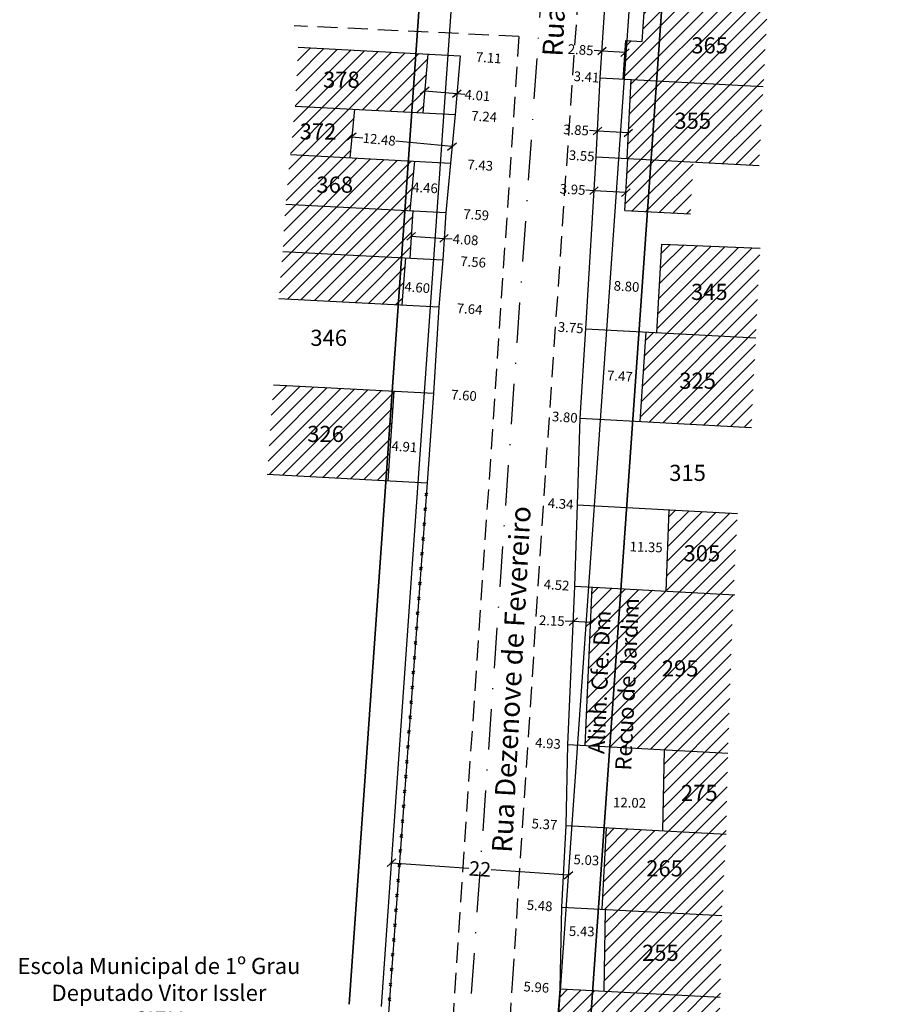
# Model space of a CAD drawing. Units: millimetres. Extents: x 188587 to 188835, y 1675892 to 1676266.
# Drawn here: x 188728 to 188835, y 1675958 to 1676080 of the extents above; entities that cross this region are included whole.
import ezdxf

# ---------------------------------------------------------------- set-up
doc = ezdxf.new("R2010")
doc.units = ezdxf.units.MM
doc.header["$LTSCALE"] = 10
doc.header["$MEASUREMENT"] = 0
doc.header["$PDMODE"] = 2
doc.header["$PDSIZE"] = -2
for name, pattern in [('ACAD_ISO04W100', [30, 24, -3, 0, -3]), ('DASHDOT', [1, 0.5, -0.25, 0, -0.25]), ('DASHED2', [0.375, 0.25, -0.125])]:
    doc.linetypes.add(name, pattern=pattern)
doc.layers.get('0').update_dxf_attribs({"linetype": 'CONTINUOUS'})
doc.layers.get('DEFPOINTS').update_dxf_attribs({"linetype": 'CONTINUOUS'})
for name, color, linetype in [('T-ALINH-PROJ-C', 6, 'CONTINUOUS'), ('T-ALINH-RJAR', 3, 'CONTINUOUS'), ('T-DIM', 1, 'CONTINUOUS'), ('T-DIVIS-EXIS', 7, 'CONTINUOUS'), ('T-EDIF', 5, 'CONTINUOUS'), ('T-EIXO', 30, 'DASHDOT'), ('T-MFIO-EXI', 7, 'DASHED2'), ('T-TEXTP', 7, 'CONTINUOUS')]:
    doc.layers.add(name, color=color, linetype=linetype)
doc.styles.get("Standard").update_dxf_attribs({"font": 'ARIAL.TTF'})
doc.dimstyles.get("Standard").update_dxf_attribs({"dimtxt": 0.18, "dimasz": 0.18, "dimexe": 0.18, "dimexo": 0.0625, "dimgap": 0.09, "dimtad": 0, "dimtih": 1, "dimtoh": 1, "dimdec": 4, "dimzin": 0, "dimdsep": 46, "dimtxsty": 'Standard', "dimcen": 0.09, "dimadec": 0, "dimazin": 0, "dimtfac": 1, "dimtdec": 4, "dimtofl": 0, "dimtmove": 0, "dimatfit": 0, "dimfxl": 0, "dimtolj": 1, "dimtzin": 0, "dimarcsym": 0})

# ---------------------------------------------------------------- blocks, each defined once
blk = doc.blocks.new('_Oblique')
at = {"color": 0, "linetype": 'ByBlock', "lineweight": -2}
blk.add_line((-0.5, -0.5), (0.5, 0.5), dxfattribs=at)
blk = doc.blocks.new('*D31')
at = {"layer": 'DEFPOINTS', "color": 0}
for p in [(188773.87, 1675976.28), (188795.82, 1675974.74), (188795.75, 1675973.75)]:
    blk.add_point(p, dxfattribs=at)
at = {"layer": 'T-DIM', "color": 0, "lineweight": -2}
for p, q in [((188773.8, 1675975.29), (188783.4, 1675974.62)), ((188795.75, 1675973.75), (188786.16, 1675974.42))]:
    blk.add_line(p, q, dxfattribs=at)
for p, rotation in [((188773.8, 1675975.29), 175.99282108244), ((188795.75, 1675973.75), 355.9928210824399)]:
    blk.add_blockref('_Oblique', p, dxfattribs=dict(at, rotation=rotation))
at = {"layer": 'T-DIM', "color": 0, "insert": (188784.78, 1675974.52), "char_height": 1.8, "attachment_point": 5, "rotation": 355.9928}
blk.add_mtext('\\A1;22', dxfattribs=at)
blk = doc.blocks.new('*D53')
at = {"layer": 'DEFPOINTS', "color": 0}
for p in [(188794.85, 1675966.84), (188800.28, 1675966.74), (188800.28, 1675966.74)]:
    blk.add_point(p, dxfattribs=at)
at = {"layer": 'T-DIM', "color": 0, "insert": (188797.39, 1675966.79), "char_height": 1.2, "attachment_point": 5, "rotation": 358.9832}
blk.add_mtext('\\A1;5.43', dxfattribs=at)
blk = doc.blocks.new('*D54')
at = {"layer": 'DEFPOINTS', "color": 0}
for p in [(188795.23, 1675975.76), (188800.25, 1675975.51), (188800.25, 1675975.49)]:
    blk.add_point(p, dxfattribs=at)
at = {"layer": 'T-DIM', "color": 0, "insert": (188797.96, 1675975.63), "char_height": 1.2, "attachment_point": 5, "rotation": 356.9106}
blk.add_mtext('\\A1;5.03', dxfattribs=at)
blk = doc.blocks.new('*D55')
at = {"layer": 'DEFPOINTS', "color": 0}
for p in [(188795.51, 1675982.78), (188807.53, 1675982.64), (188807.53, 1675982.52)]:
    blk.add_point(p, dxfattribs=at)
at = {"layer": 'T-DIM', "color": 0, "insert": (188803.31, 1675982.73), "char_height": 1.2, "attachment_point": 5, "rotation": 358.7796}
blk.add_mtext('\\A1;12.02', dxfattribs=at)
blk = doc.blocks.new('*D56')
at = {"layer": 'DEFPOINTS', "color": 0}
for p in [(188796.35, 1676005.43), (188798.48, 1676005.07), (188798.5, 1676005.34)]:
    blk.add_point(p, dxfattribs=at)
at = {"layer": 'T-DIM', "color": 0, "lineweight": -2}
for p, q in [((188796.34, 1676005.16), (188795.34, 1676005.21)), ((188798.48, 1676005.07), (188796.34, 1676005.16))]:
    blk.add_line(p, q, dxfattribs=at)
for p, rotation in [((188796.34, 1676005.16), 177.4783001149052), ((188798.48, 1676005.07), 357.4783001149051)]:
    blk.add_blockref('_Oblique', p, dxfattribs=dict(at, rotation=rotation))
at = {"layer": 'T-DIM', "color": 0, "insert": (188793.68, 1676005.28), "char_height": 1.2, "attachment_point": 5, "rotation": 357.4783}
blk.add_mtext('\\A1;2.15', dxfattribs=at)
blk = doc.blocks.new('*D57')
at = {"layer": 'DEFPOINTS', "color": 0}
for p in [(188796.7, 1676014.69), (188796.7, 1676014.59), (188808.04, 1676014.21)]:
    blk.add_point(p, dxfattribs=at)
at = {"layer": 'T-DIM', "color": 0, "insert": (188805.37, 1676014.4), "char_height": 1.2, "attachment_point": 5, "rotation": 358.0627}
blk.add_mtext('\\A1;11.35', dxfattribs=at)
blk = doc.blocks.new('*D58')
at = {"layer": 'DEFPOINTS', "color": 0}
for p in [(188792.67, 1676019.9), (188792.67, 1676019.9), (188796.87, 1676019.62)]:
    blk.add_point(p, dxfattribs=at)
at = {"layer": 'T-DIM', "color": 0, "insert": (188794.77, 1676019.76), "char_height": 1.2, "attachment_point": 5, "rotation": 356.2829}
blk.add_mtext('\\A1;4.34', dxfattribs=at)
blk = doc.blocks.new('*D59')
at = {"layer": 'DEFPOINTS', "color": 0}
for p in [(188797.54, 1676035.91), (188804.99, 1676035.42), (188804.99, 1676035.39)]:
    blk.add_point(p, dxfattribs=at)
at = {"layer": 'T-DIM', "color": 0, "insert": (188802.12, 1676035.58), "char_height": 1.2, "attachment_point": 5, "rotation": 356.3136}
blk.add_mtext('\\A1;7.47', dxfattribs=at)
blk = doc.blocks.new('*D60')
at = {"layer": 'DEFPOINTS', "color": 0}
for p in [(188798.92, 1676058.75), (188802.85, 1676058.32), (188802.86, 1676058.52)]:
    blk.add_point(p, dxfattribs=at)
at = {"layer": 'T-DIM', "color": 0, "lineweight": -2}
for p, q in [((188798.91, 1676058.55), (188797.91, 1676058.61)), ((188802.85, 1676058.32), (188798.91, 1676058.55))]:
    blk.add_line(p, q, dxfattribs=at)
for p, rotation in [((188798.91, 1676058.55), 176.6151891332325), ((188802.85, 1676058.32), 356.6151891332324)]:
    blk.add_blockref('_Oblique', p, dxfattribs=dict(at, rotation=rotation))
at = {"layer": 'T-DIM', "color": 0, "insert": (188796.26, 1676058.71), "char_height": 1.2, "attachment_point": 5, "rotation": 356.6152}
blk.add_mtext('\\A1;3.95', dxfattribs=at)
blk = doc.blocks.new('*D61')
at = {"layer": 'DEFPOINTS', "color": 0}
for p in [(188798.21, 1676046.86), (188807.01, 1676046.45), (188807, 1676046.34)]:
    blk.add_point(p, dxfattribs=at)
at = {"layer": 'T-DIM', "color": 0, "insert": (188802.94, 1676046.69), "char_height": 1.2, "attachment_point": 5, "rotation": 356.6152}
blk.add_mtext('\\A1;8.80', dxfattribs=at)
blk = doc.blocks.new('*D62')
at = {"layer": 'DEFPOINTS', "color": 0}
for p in [(188799.34, 1676066.13), (188803.18, 1676065.92), (188803.17, 1676065.72)]:
    blk.add_point(p, dxfattribs=at)
at = {"layer": 'T-DIM', "color": 0, "lineweight": -2}
for p, q in [((188799.33, 1676065.93), (188798.33, 1676065.99)), ((188803.17, 1676065.72), (188799.33, 1676065.93))]:
    blk.add_line(p, q, dxfattribs=at)
for p, rotation in [((188799.33, 1676065.93), 176.9085634579916), ((188803.17, 1676065.72), 356.9085634579916)]:
    blk.add_blockref('_Oblique', p, dxfattribs=dict(at, rotation=rotation))
at = {"layer": 'T-DIM', "color": 0, "insert": (188796.68, 1676066.07), "char_height": 1.2, "attachment_point": 5, "rotation": 356.9086}
blk.add_mtext('\\A1;3.85', dxfattribs=at)
blk = doc.blocks.new('*D64')
at = {"layer": 'DEFPOINTS', "color": 0}
for p in [(188802.75, 1676075.65), (188799.8, 1676074.29), (188802.64, 1676074.1)]:
    blk.add_point(p, dxfattribs=at)
at = {"layer": 'T-DIM', "color": 0, "lineweight": -2}
for p, q in [((188799.9, 1676075.84), (188798.91, 1676075.9)), ((188802.75, 1676075.65), (188799.9, 1676075.84))]:
    blk.add_line(p, q, dxfattribs=at)
for p, rotation in [((188799.9, 1676075.84), 176.177098010199), ((188802.75, 1676075.65), 356.177098010199)]:
    blk.add_blockref('_Oblique', p, dxfattribs=dict(at, rotation=rotation))
at = {"layer": 'T-DIM', "color": 0, "insert": (188797.25, 1676076.01), "char_height": 1.2, "attachment_point": 5, "rotation": 356.1771}
blk.add_mtext('\\A1;2.85', dxfattribs=at)
blk = doc.blocks.new('*D70')
at = {"layer": 'DEFPOINTS', "color": 0}
for p in [(188768.85, 1676064.86), (188781.27, 1676063.64), (188781.3, 1676064.02)]:
    blk.add_point(p, dxfattribs=at)
at = {"layer": 'T-DIM', "color": 0, "lineweight": -2}
for p, q in [((188768.88, 1676065.24), (188770.24, 1676065.11)), ((188781.3, 1676064.02), (188774.34, 1676064.7))]:
    blk.add_line(p, q, dxfattribs=at)
for p, rotation in [((188768.88, 1676065.24), 174.3834790861737), ((188781.3, 1676064.02), 354.3834790861736)]:
    blk.add_blockref('_Oblique', p, dxfattribs=dict(at, rotation=rotation))
at = {"layer": 'T-DIM', "color": 0, "insert": (188772.29, 1676064.9), "char_height": 1.2, "attachment_point": 5, "rotation": 354.3835}
blk.add_mtext('\\A1;12.48', dxfattribs=at)
blk = doc.blocks.new('*D71')
at = {"layer": 'DEFPOINTS', "color": 0}
for p in [(188776.36, 1676059.13), (188780.8, 1676058.75), (188780.81, 1676058.9)]:
    blk.add_point(p, dxfattribs=at)
at = {"layer": 'T-DIM', "color": 0, "insert": (188777.96, 1676058.91), "char_height": 1.2, "attachment_point": 5, "rotation": 356.9447}
blk.add_mtext('\\A1;4.46', dxfattribs=at)
blk = doc.blocks.new('*D72')
at = {"layer": 'DEFPOINTS', "color": 0}
for p in [(188776.23, 1676052.48), (188780.32, 1676052.64), (188780.3, 1676052.22)]:
    blk.add_point(p, dxfattribs=at)
at = {"layer": 'T-DIM', "color": 0, "lineweight": -2}
for p, q in [((188776.25, 1676052.9), (188780.32, 1676052.64)), ((188780.32, 1676052.64), (188781.32, 1676052.58))]:
    blk.add_line(p, q, dxfattribs=at)
for p, rotation in [((188776.25, 1676052.9), 176.4138207640774), ((188780.32, 1676052.64), 356.4138207640774)]:
    blk.add_blockref('_Oblique', p, dxfattribs=dict(at, rotation=rotation))
at = {"layer": 'T-DIM', "color": 0, "insert": (188782.99, 1676052.48), "char_height": 1.2, "attachment_point": 5, "rotation": 356.4138}
blk.add_mtext('\\A1;4.08', dxfattribs=at)
blk = doc.blocks.new('*D73')
at = {"layer": 'DEFPOINTS', "color": 0}
for p in [(188775.25, 1676046.36), (188779.83, 1676045.98), (188779.86, 1676046.34)]:
    blk.add_point(p, dxfattribs=at)
at = {"layer": 'T-DIM', "color": 0, "insert": (188777, 1676046.57), "char_height": 1.2, "attachment_point": 5, "rotation": 355.3502}
blk.add_mtext('\\A1;4.60', dxfattribs=at)
blk = doc.blocks.new('*D74')
at = {"layer": 'DEFPOINTS', "color": 0}
for p in [(188773.64, 1676027.03), (188778.54, 1676026.7), (188778.54, 1676026.63)]:
    blk.add_point(p, dxfattribs=at)
at = {"layer": 'T-DIM', "color": 0, "insert": (188775.41, 1676026.84), "char_height": 1.2, "attachment_point": 5, "rotation": 356.0984}
blk.add_mtext('\\A1;4.91', dxfattribs=at)
blk = doc.blocks.new('CERCA')
at = {"layer": 'T-MFIO-EXI', "linetype": 'Continuous'}
for p, q in [((-0.18, 0.18), (0.18, -0.18)), ((0.18, 0.18), (-0.18, -0.18))]:
    blk.add_line(p, q, dxfattribs=at)
blk = doc.blocks.new('*D84')
at = {"layer": 'DEFPOINTS', "color": 0}
for p in [(188788.78, 1675960.06), (188788.78, 1675960.06), (188794.73, 1675959.69)]:
    blk.add_point(p, dxfattribs=at)
at = {"layer": 'T-DIM', "color": 0, "insert": (188791.76, 1675959.87), "char_height": 1.2, "attachment_point": 5, "rotation": 356.4482}
blk.add_mtext('\\A1;5.96', dxfattribs=at)
blk = doc.blocks.new('*D85')
at = {"layer": 'DEFPOINTS', "color": 0}
for p in [(188789.44, 1675970.15), (188789.44, 1675970.15), (188794.91, 1675969.79)]:
    blk.add_point(p, dxfattribs=at)
at = {"layer": 'T-DIM', "color": 0, "insert": (188792.17, 1675969.97), "char_height": 1.2, "attachment_point": 5, "rotation": 356.2829}
blk.add_mtext('\\A1;5.48', dxfattribs=at)
blk = doc.blocks.new('*D86')
at = {"layer": 'DEFPOINTS', "color": 0}
for p in [(188790.09, 1675980.23), (188790.09, 1675980.23), (188795.45, 1675979.89)]:
    blk.add_point(p, dxfattribs=at)
at = {"layer": 'T-DIM', "color": 0, "insert": (188792.77, 1675980.06), "char_height": 1.2, "attachment_point": 5, "rotation": 356.2829}
blk.add_mtext('\\A1;5.37', dxfattribs=at)
blk = doc.blocks.new('*D87')
at = {"layer": 'DEFPOINTS', "color": 0}
for p in [(188790.74, 1675990.24), (188790.74, 1675990.24), (188795.67, 1675989.92)]:
    blk.add_point(p, dxfattribs=at)
at = {"layer": 'T-DIM', "color": 0, "insert": (188793.2, 1675990.08), "char_height": 1.2, "attachment_point": 5, "rotation": 356.2829}
blk.add_mtext('\\A1;4.93', dxfattribs=at)
blk = doc.blocks.new('*D88')
at = {"layer": 'DEFPOINTS', "color": 0}
for p in [(188792.02, 1676009.85), (188792.02, 1676009.85), (188796.53, 1676009.56)]:
    blk.add_point(p, dxfattribs=at)
at = {"layer": 'T-DIM', "color": 0, "insert": (188794.27, 1676009.7), "char_height": 1.2, "attachment_point": 5, "rotation": 356.2829}
blk.add_mtext('\\A1;4.52', dxfattribs=at)
blk = doc.blocks.new('*D89')
at = {"layer": 'DEFPOINTS', "color": 0}
for p in [(188793.39, 1676030.62), (188793.39, 1676030.62), (188797.18, 1676030.36)]:
    blk.add_point(p, dxfattribs=at)
at = {"layer": 'T-DIM', "color": 0, "insert": (188795.29, 1676030.49), "char_height": 1.2, "attachment_point": 5, "rotation": 356.0713}
blk.add_mtext('\\A1;3.80', dxfattribs=at)
blk = doc.blocks.new('*D90')
at = {"layer": 'DEFPOINTS', "color": 0}
for p in [(188794.15, 1676041.71), (188794.15, 1676041.71), (188797.89, 1676041.45)]:
    blk.add_point(p, dxfattribs=at)
at = {"layer": 'T-DIM', "color": 0, "insert": (188796.02, 1676041.58), "char_height": 1.2, "attachment_point": 5, "rotation": 356.0713}
blk.add_mtext('\\A1;3.75', dxfattribs=at)
blk = doc.blocks.new('*D91')
at = {"layer": 'DEFPOINTS', "color": 0}
for p in [(188795.61, 1676063), (188795.61, 1676063), (188799.15, 1676062.75)]:
    blk.add_point(p, dxfattribs=at)
at = {"layer": 'T-DIM', "color": 0, "insert": (188797.38, 1676062.87), "char_height": 1.2, "attachment_point": 5, "rotation": 356.0713}
blk.add_mtext('\\A1;3.55', dxfattribs=at)
blk = doc.blocks.new('*D92')
at = {"layer": 'DEFPOINTS', "color": 0}
for p in [(188796.28, 1676072.75), (188796.28, 1676072.75), (188799.68, 1676072.52)]:
    blk.add_point(p, dxfattribs=at)
at = {"layer": 'T-DIM', "color": 0, "insert": (188797.98, 1676072.64), "char_height": 1.2, "attachment_point": 5, "rotation": 356.0713}
blk.add_mtext('\\A1;3.41', dxfattribs=at)
blk = doc.blocks.new('*D100')
at = {"layer": 'DEFPOINTS', "color": 0}
for p in [(188782.31, 1676075.26), (188789.41, 1676074.78), (188789.41, 1676074.78)]:
    blk.add_point(p, dxfattribs=at)
at = {"layer": 'T-DIM', "color": 0, "insert": (188785.86, 1676075.02), "char_height": 1.2, "attachment_point": 5, "rotation": 356.1344}
blk.add_mtext('\\A1;7.11', dxfattribs=at)
blk = doc.blocks.new('*D101')
at = {"layer": 'DEFPOINTS', "color": 0}
for p in [(188781.69, 1676067.98), (188788.92, 1676067.49), (188788.92, 1676067.49)]:
    blk.add_point(p, dxfattribs=at)
at = {"layer": 'T-DIM', "color": 0, "insert": (188785.3, 1676067.74), "char_height": 1.2, "attachment_point": 5, "rotation": 356.1344}
blk.add_mtext('\\A1;7.24', dxfattribs=at)
blk = doc.blocks.new('*D102')
at = {"layer": 'DEFPOINTS', "color": 0}
for p in [(188781.1, 1676061.96), (188788.51, 1676061.46), (188788.51, 1676061.46)]:
    blk.add_point(p, dxfattribs=at)
at = {"layer": 'T-DIM', "color": 0, "insert": (188784.81, 1676061.71), "char_height": 1.2, "attachment_point": 5, "rotation": 356.1344}
blk.add_mtext('\\A1;7.43', dxfattribs=at)
blk = doc.blocks.new('*D103')
at = {"layer": 'DEFPOINTS', "color": 0}
for p in [(188780.52, 1676055.83), (188788.09, 1676055.32), (188788.09, 1676055.32)]:
    blk.add_point(p, dxfattribs=at)
at = {"layer": 'T-DIM', "color": 0, "insert": (188784.31, 1676055.57), "char_height": 1.2, "attachment_point": 5, "rotation": 356.1344}
blk.add_mtext('\\A1;7.59', dxfattribs=at)
blk = doc.blocks.new('*D105')
at = {"layer": 'DEFPOINTS', "color": 0}
for p in [(188779.68, 1676044.15), (188787.31, 1676043.63), (188787.31, 1676043.63)]:
    blk.add_point(p, dxfattribs=at)
at = {"layer": 'T-DIM', "color": 0, "insert": (188783.49, 1676043.89), "char_height": 1.2, "attachment_point": 5, "rotation": 356.1344}
blk.add_mtext('\\A1;7.64', dxfattribs=at)
blk = doc.blocks.new('*D106')
at = {"layer": 'DEFPOINTS', "color": 0}
for p in [(188779, 1676033.45), (188786.58, 1676032.94), (188786.58, 1676032.94)]:
    blk.add_point(p, dxfattribs=at)
at = {"layer": 'T-DIM', "color": 0, "insert": (188782.79, 1676033.19), "char_height": 1.2, "attachment_point": 5, "rotation": 356.1344}
blk.add_mtext('\\A1;7.60', dxfattribs=at)
blk = doc.blocks.new('*D109')
at = {"layer": 'DEFPOINTS', "color": 0}
for p in [(188780.16, 1676049.97), (188787.7, 1676049.46), (188787.7, 1676049.46)]:
    blk.add_point(p, dxfattribs=at)
at = {"layer": 'T-DIM', "color": 0, "insert": (188783.93, 1676049.72), "char_height": 1.2, "attachment_point": 5, "rotation": 356.1344}
blk.add_mtext('\\A1;7.56', dxfattribs=at)
blk = doc.blocks.new('*D120')
at = {"layer": 'DEFPOINTS', "color": 0}
for p in [(188777.92, 1676070.92), (188777.7, 1676068.32), (188781.69, 1676067.98)]:
    blk.add_point(p, dxfattribs=at)
at = {"layer": 'T-DIM', "color": 0, "lineweight": -2}
for p, q in [((188777.92, 1676070.92), (188781.91, 1676070.58)), ((188781.91, 1676070.58), (188782.91, 1676070.49))]:
    blk.add_line(p, q, dxfattribs=at)
for p, rotation in [((188777.92, 1676070.92), 175.1385380594327), ((188781.91, 1676070.58), 355.1385380594327)]:
    blk.add_blockref('_Oblique', p, dxfattribs=dict(at, rotation=rotation))
at = {"layer": 'T-DIM', "color": 0, "insert": (188784.46, 1676070.36), "char_height": 1.2, "attachment_point": 5, "rotation": 355.1385}
blk.add_mtext('\\A1;4.01', dxfattribs=at)

msp = doc.modelspace()

# ---------------------------------------------------------------- hatches: boundary and pattern name
at = {"layer": 'T-TEXTP'}
h = msp.add_hatch(dxfattribs=at)
h.set_pattern_fill('ANSI31', color=256, scale=10, style=0)
h.paths.add_polyline_path([(188834.637, 1676116.63), (188828.304, 1676117.022), (188827.679, 1676105.267), (188834.012, 1676104.875)])
h.paths.add_polyline_path([(188823.684, 1676129.029), (188810.685, 1676129.707), (188809.866, 1676118.006), (188823.058, 1676117.302)])
h.paths.add_polyline_path([(188810.685, 1676129.707), (188808.439, 1676129.824), (188807.551, 1676118.129), (188809.866, 1676118.006)])
h.paths.add_polyline_path([(188824.36, 1676139.731), (188812.271, 1676140.495), (188811.456, 1676129.667), (188823.684, 1676129.029)])
h.paths.add_polyline_path([(188820.918, 1676093.783), (188808.216, 1676094.461), (188807.382, 1676082.554), (188820.445, 1676081.857)])
h.paths.add_polyline_path([(188808.216, 1676094.461), (188806.132, 1676094.572), (188805.659, 1676082.646), (188807.382, 1676082.554)])
h.paths.add_polyline_path([(188820.445, 1676081.857), (188807.382, 1676082.554), (188806.653, 1676072.149), (188819.889, 1676071.442)])
h.paths.add_polyline_path([(188807.382, 1676082.554), (188805.241, 1676082.668), (188804.864, 1676077.017), (188802.993, 1676077.142), (188802.658, 1676072.362), (188806.653, 1676072.149)])
h.paths.add_polyline_path([(188819.889, 1676071.442), (188806.653, 1676072.149), (188805.969, 1676062.388), (188819.36, 1676061.674)])
h.paths.add_polyline_path([(188806.653, 1676072.149), (188803.527, 1676072.315), (188802.999, 1676062.547), (188805.969, 1676062.388)])
h.paths.add_polyline_path([(188811.211, 1676062.109), (188805.969, 1676062.388), (188805.519, 1676055.953), (188810.869, 1676055.703)])
h.paths.add_polyline_path([(188805.969, 1676062.388), (188803.099, 1676062.542), (188802.717, 1676056.084), (188805.519, 1676055.953)])
h.paths.add_polyline_path([(188819.482, 1676051.412), (188807.33, 1676051.935), (188806.682, 1676040.979), (188818.951, 1676040.324)])
h.paths.add_polyline_path([(188818.951, 1676040.324), (188805.355, 1676041.05), (188804.64, 1676029.964), (188818.421, 1676029.229)])
h.paths.add_polyline_path([(188816.7, 1676018.566), (188808.207, 1676019.02), (188807.866, 1676008.95), (188816.163, 1676008.507)])
h.paths.add_polyline_path([(188816.163, 1676008.507), (188802.247, 1676009.25), (188800.873, 1675989.642), (188815.495, 1675988.862)])
h.paths.add_polyline_path([(188802.247, 1676009.25), (188798.677, 1676009.441), (188797.813, 1675989.805), (188800.873, 1675989.642)])
h.paths.add_polyline_path([(188815.495, 1675988.862), (188807.662, 1675989.28), (188807.449, 1675979.245), (188815.281, 1675978.827)])
h.paths.add_polyline_path([(188815.281, 1675978.827), (188800.475, 1675979.617), (188799.93, 1675969.522), (188814.742, 1675968.731)])
h.paths.add_polyline_path([(188814.742, 1675968.731), (188800.333, 1675969.5), (188800.153, 1675959.397), (188814.557, 1675958.628)])
h.paths.add_polyline_path([(188814.557, 1675958.628), (188798.76, 1675959.471), (188798.492, 1675955.654), (188798.072, 1675949.648), (188814.032, 1675948.796)])
h.paths.add_polyline_path([(188798.76, 1675959.471), (188794.765, 1675959.685), (188794.502, 1675955.933), (188794.077, 1675949.861), (188798.072, 1675949.648), (188798.492, 1675955.654)])
h.paths.add_polyline_path([(188814.032, 1675948.796), (188798.532, 1675949.624), (188797.893, 1675939.518), (188813.492, 1675938.685)])
h.paths.add_polyline_path([(188813.492, 1675938.685), (188805.922, 1675939.089), (188805.377, 1675929.441), (188812.977, 1675929.036)])
h.paths.add_polyline_path([(188810.431, 1676047.513), (188815.863, 1676047.513), (188815.863, 1676044.469), (188810.431, 1676044.469)], flags=24)
h.paths.add_polyline_path([(188808.972, 1676036.507), (188814.404, 1676036.507), (188814.404, 1676033.464), (188808.972, 1676033.464)], flags=24)
h.paths.add_polyline_path([(188809.501, 1676015.123), (188814.934, 1676015.123), (188814.934, 1676012.079), (188809.501, 1676012.079)], flags=24)
h.paths.add_polyline_path([(188806.811, 1676000.866), (188812.279, 1676000.866), (188812.279, 1675997.823), (188806.811, 1675997.823)], flags=24)
h.paths.add_polyline_path([(188800.996, 1675986.269), (188801.999, 1676007.966), (188805.034, 1676007.966), (188804.03, 1675986.269)], flags=9)
h.paths.add_polyline_path([(188797.661, 1675988.325), (188798.532, 1676007.144), (188801.6, 1676007.144), (188800.729, 1675988.325)], flags=9)
h.paths.add_polyline_path([(188809.183, 1675985.442), (188814.651, 1675985.442), (188814.651, 1675982.399), (188809.183, 1675982.399)], flags=24)
h.paths.add_polyline_path([(188804.877, 1675976.089), (188810.345, 1675976.089), (188810.345, 1675973.047), (188804.877, 1675973.047)], flags=24)
h.paths.add_polyline_path([(188804.361, 1675965.629), (188809.829, 1675965.629), (188809.829, 1675962.587), (188804.361, 1675962.587)], flags=24)
h.paths.add_polyline_path([(188802.592, 1675955.459), (188808.059, 1675955.459), (188808.059, 1675952.416), (188802.592, 1675952.416)], flags=24)
h.paths.add_polyline_path([(188803.129, 1675946.111), (188808.597, 1675946.111), (188808.597, 1675943.069), (188803.129, 1675943.069)], flags=24)
h.paths.add_polyline_path([(188806.65, 1675935.322), (188811.717, 1675935.322), (188811.717, 1675932.28), (188806.65, 1675932.28)], flags=24)
h = msp.add_hatch(dxfattribs=at)
h.set_pattern_fill('ANSI31', color=256, scale=10, style=0)
h.paths.add_polyline_path([(188776.818, 1676075.553), (188762.253, 1676076.33), (188761.864, 1676069.038), (188776.308, 1676068.267)])
h.paths.add_polyline_path([(188778.305, 1676075.473), (188776.818, 1676075.553), (188776.308, 1676068.267), (188777.686, 1676068.194)])
h.paths.add_polyline_path([(188769.218, 1676068.646), (188761.864, 1676069.038), (188761.272, 1676063.022), (188768.626, 1676062.629)])
h.paths.add_polyline_path([(188775.886, 1676062.242), (188761.272, 1676063.022), (188760.695, 1676056.886), (188775.455, 1676056.098)])
h.paths.add_polyline_path([(188776.644, 1676062.201), (188775.886, 1676062.242), (188775.455, 1676056.098), (188776.067, 1676056.065)])
h.paths.add_polyline_path([(188776.45, 1676056.045), (188775.455, 1676056.098), (188775.045, 1676050.245), (188776.083, 1676050.189)])
h.paths.add_polyline_path([(188775.455, 1676056.098), (188760.695, 1676056.886), (188760.328, 1676051.03), (188775.045, 1676050.245)])
h.paths.add_polyline_path([(188775.045, 1676050.245), (188760.328, 1676051.03), (188759.854, 1676045.208), (188774.637, 1676044.419)])
h.paths.add_polyline_path([(188775.562, 1676050.217), (188775.045, 1676050.245), (188774.637, 1676044.419), (188775.088, 1676044.395)])
h.paths.add_polyline_path([(188773.888, 1676033.724), (188759.172, 1676034.509), (188758.415, 1676023.418), (188773.111, 1676022.634)])
h.paths.add_polyline_path([(188774.097, 1676033.713), (188773.888, 1676033.724), (188773.111, 1676022.634), (188773.341, 1676022.621)])
h.paths.add_polyline_path([(188764.826, 1676073.805), (188770.247, 1676073.805), (188770.247, 1676070.761), (188764.826, 1676070.761)], flags=24)
h.paths.add_polyline_path([(188761.933, 1676067.386), (188767.33, 1676067.386), (188767.33, 1676064.342), (188761.933, 1676064.342)], flags=24)
h.paths.add_polyline_path([(188764.005, 1676060.795), (188769.427, 1676060.795), (188769.427, 1676057.751), (188764.005, 1676057.751)], flags=24)
h.paths.add_polyline_path([(188762.867, 1676029.916), (188768.283, 1676029.916), (188768.283, 1676026.872), (188762.867, 1676026.872)], flags=24)

# ---------------------------------------------------------------- linework, layer by layer
at = {"layer": 'T-ALINH-PROJ-C'}
for p, q in [((188772.556, 1675957.471), (188790.809, 1676218.032)), ((188794.502, 1675955.933), (188812.755, 1676216.495))]:
    msp.add_line(p, q, dxfattribs=at)
at = {"layer": 'T-ALINH-RJAR'}
for p, q in [((188768.566, 1675957.75), (188786.539, 1676214.321)), ((188798.492, 1675955.654), (188816.466, 1676212.225))]:
    msp.add_line(p, q, dxfattribs=at)
at = {"layer": 'T-ALINH-RJAR', "linetype": 'ACAD_ISO04W100'}
for p, q in [((188784.628, 1676187.04), (188768.566, 1675957.75)), ((188814.6, 1676185.593), (188798.492, 1675955.654))]:
    msp.add_line(p, q, dxfattribs=at)
at = {"layer": 'T-DIVIS-EXIS'}
for p, q in [((188799.682, 1676072.521), (188800.376, 1676082.898)), ((188762.253, 1676076.33), (188782.312, 1676075.26)), ((188782.312, 1676075.26), (188781.693, 1676067.98)), ((188799.155, 1676062.752), (188799.682, 1676072.521)), ((188799.682, 1676072.521), (188819.889, 1676071.442)), ((188761.864, 1676069.038), (188781.693, 1676067.98)), ((188781.693, 1676067.98), (188781.101, 1676061.963)), ((188761.272, 1676063.022), (188781.101, 1676061.963)), ((188797.895, 1676041.448), (188799.155, 1676062.752)), ((188799.155, 1676062.752), (188819.363, 1676061.674)), ((188781.101, 1676061.963), (188780.524, 1676055.828)), ((188760.695, 1676056.886), (188780.524, 1676055.828)), ((188780.524, 1676055.828), (188780.157, 1676049.972)), ((188760.328, 1676051.03), (188780.157, 1676049.972)), ((188780.157, 1676049.972), (188779.683, 1676044.149)), ((188759.854, 1676045.208), (188779.683, 1676044.149)), ((188779.683, 1676044.149), (188779.001, 1676033.451)), ((188797.18, 1676030.362), (188797.895, 1676041.448)), ((188797.895, 1676041.448), (188818.951, 1676040.324)), ((188759.172, 1676034.509), (188779.001, 1676033.451)), ((188779.001, 1676033.451), (188778.244, 1676022.36)), ((188796.871, 1676019.625), (188797.18, 1676030.362)), ((188797.18, 1676030.362), (188818.421, 1676029.229)), ((188758.415, 1676023.418), (188778.244, 1676022.36)), ((188778.244, 1676022.36), (188770.726, 1675919.697)), ((188796.53, 1676009.555), (188796.871, 1676019.625)), ((188796.871, 1676019.625), (188816.7, 1676018.566)), ((188795.666, 1675989.92), (188796.53, 1676009.555)), ((188796.53, 1676009.555), (188816.359, 1676008.497)), ((188795.452, 1675979.885), (188795.666, 1675989.92)), ((188795.666, 1675989.92), (188815.495, 1675988.862)), ((188794.907, 1675969.79), (188795.452, 1675979.885)), ((188795.452, 1675979.885), (188815.281, 1675978.827)), ((188794.728, 1675959.687), (188794.907, 1675969.79)), ((188794.907, 1675969.79), (188814.736, 1675968.732)), ((188794.728, 1675959.687), (188814.557, 1675958.628))]:
    msp.add_line(p, q, dxfattribs=at)
at = {"layer": 'T-EDIF'}
for p, q in [((188804.864, 1676077.017), (188805.241, 1676082.668)), ((188802.526, 1676072.331), (188802.848, 1676077.151)), ((188802.848, 1676077.151), (188804.864, 1676077.017)), ((188778.305, 1676075.473), (188777.686, 1676068.194)), ((188802.999, 1676062.545), (188803.527, 1676072.313)), ((188769.218, 1676068.646), (188768.626, 1676062.629)), ((188802.717, 1676056.084), (188803.098, 1676062.519)), ((188776.644, 1676062.201), (188776.067, 1676056.065)), ((188776.45, 1676056.045), (188776.083, 1676050.189)), ((188802.717, 1676056.084), (188810.869, 1676055.703)), ((188806.682, 1676040.979), (188807.33, 1676051.935)), ((188807.33, 1676051.935), (188819.482, 1676051.412)), ((188775.562, 1676050.217), (188775.088, 1676044.395)), ((188804.64, 1676029.964), (188805.355, 1676041.05)), ((188774.097, 1676033.713), (188773.341, 1676022.621)), ((188807.866, 1676008.95), (188808.207, 1676019.02)), ((188797.813, 1675989.805), (188798.677, 1676009.441)), ((188807.449, 1675979.245), (188807.662, 1675989.28)), ((188799.93, 1675969.519), (188800.475, 1675979.614)), ((188800.153, 1675959.397), (188800.333, 1675969.5)), ((188793.908, 1675949.87), (188794.728, 1675959.687))]:
    msp.add_line(p, q, dxfattribs=at)
at = {"layer": 'T-EIXO'}
msp.add_line((188802.397, 1676226.042), (188783.529, 1675956.702), dxfattribs=at)
at = {"layer": 'T-MFIO-EXI'}
for p, q in [((188792.95, 1676024.222), (188797.021, 1676083.492)), ((188789.604, 1676077.649), (188761.762, 1676078.988)), ((188789.604, 1676077.649), (188782.017, 1675965.374)), ((188788.836, 1675960.89), (188792.95, 1676024.222)), ((188782.017, 1675965.374), (188778.868, 1675914.794)), ((188785.942, 1675914.271), (188788.836, 1675960.89))]:
    msp.add_line(p, q, dxfattribs=at)

# ---------------------------------------------------------------- block references
at = {"layer": 'T-DIVIS-EXIS', "xscale": 0.9223830000140146, "zscale": 0.9223830000000003, "rotation": 265.8116742819283}
for p, yscale in [((188778.138, 1676020.912), 0.9223830000140146), ((188778.004, 1676019.072), 0.9223830000140146), ((188777.869, 1676017.233), 0.9223830000140146), ((188777.734, 1676015.393), 0.9223830000140146), ((188777.6, 1676013.553), 0.9223830000140145), ((188777.465, 1676011.713), 0.9223830000140145), ((188777.33, 1676009.873), 0.9223830000140145), ((188777.195, 1676008.033), 0.9223830000140154), ((188777.061, 1676006.193), 0.9223830000140154), ((188776.926, 1676004.354), 0.9223830000140154), ((188776.791, 1676002.514), 0.9223830000140154), ((188776.656, 1676000.674), 0.9223830000140154), ((188776.522, 1675998.834), 0.9223830000140154), ((188776.387, 1675996.994), 0.9223830000140154), ((188776.252, 1675995.154), 0.9223830000140154), ((188776.118, 1675993.315), 0.9223830000140154), ((188775.983, 1675991.475), 0.9223830000140154), ((188775.848, 1675989.635), 0.9223830000140154), ((188775.713, 1675987.795), 0.9223830000140154), ((188775.579, 1675985.955), 0.9223830000140154), ((188775.444, 1675984.115), 0.9223830000140154), ((188775.309, 1675982.276), 0.9223830000140154), ((188775.174, 1675980.436), 0.9223830000140154), ((188775.04, 1675978.596), 0.9223830000140154), ((188774.905, 1675976.756), 0.9223830000140154), ((188774.77, 1675974.916), 0.9223830000140154), ((188774.635, 1675973.076), 0.9223830000140154), ((188774.501, 1675971.237), 0.9223830000140154), ((188774.366, 1675969.397), 0.9223830000140154), ((188774.231, 1675967.557), 0.9223830000140154), ((188774.097, 1675965.717), 0.9223830000140154), ((188773.962, 1675963.877), 0.9223830000140154), ((188773.827, 1675962.037), 0.9223830000140154), ((188773.692, 1675960.197), 0.9223830000140154), ((188773.558, 1675958.358), 0.9223830000140154)]:
    msp.add_blockref('CERCA', p, dxfattribs=dict(at, yscale=yscale))

# ---------------------------------------------------------------- texts
at = {"layer": 'T-ALINH-PROJ-C', "insert": (188798.184, 1675988.825), "char_height": 2, "width": 19.24798, "attachment_point": 1, "rotation": 87.35124}
msp.add_mtext('Alinh. Cfe. Dm', dxfattribs=at)
at = {"layer": 'T-ALINH-RJAR', "insert": (188801.519, 1675986.769), "char_height": 2, "width": 21.40286, "attachment_point": 1, "rotation": 87.35124}
msp.add_mtext('Recuo de Jardim', dxfattribs=at)
at = {"layer": 'T-TEXTP', "char_height": 2.5, "width": 45.07832, "attachment_point": 1, "rotation": 86.87159}
for insert in [(188792.493, 1676075.254), (188786.233, 1675976.619)]:
    msp.add_mtext('Rua Dezenove de Fevereiro', dxfattribs=dict(at, insert=insert))
at = {"layer": 'T-TEXTP', "char_height": 2}
for s, insert, width, attachment_point in [('365', (188810.964, 1676077.552), 4.9185, 1), ('378', (188765.326, 1676073.305), 4.9185, 1), ('355', (188808.869, 1676068.218), 4.9185, 1), ('372', (188762.433, 1676066.886), 4.9185, 1), ('368', (188764.505, 1676060.295), 4.9185, 1), ('345', (188810.931, 1676047.013), 4.9185, 1), ('346', (188763.751, 1676041.322), 5.58047, 1), ('325', (188809.472, 1676036.007), 4.9185, 1), ('326', (188763.367, 1676029.416), 4.9185, 1), ('315', (188808.228, 1676024.591), 5.58047, 1), ('305', (188810.001, 1676014.623), 4.9185, 1), ('295', (188807.311, 1676000.366), 4.9185, 1), ('275', (188809.683, 1675984.942), 4.9185, 1), ('265', (188805.377, 1675975.589), 4.9185, 1), ('255', (188804.861, 1675965.129), 4.9185, 1), ('Escola Municipal de 1º Grau\\PDeputado Vitor Issler\\PCIEM', (188744.992, 1675963.504), 37.10686, 2)]:
    msp.add_mtext(s, dxfattribs=dict(at, insert=insert, width=width, attachment_point=attachment_point))

# ---------------------------------------------------------------- dimensions: what is measured, and where the dimension line sits
at = {"layer": 'T-DIM'}
for base, p1, p2, angle, override, picture, middle in [((188802.748, 1676075.647), (188799.8, 1676074.287), (188802.644, 1676074.097), 356.1771, {"dimtxt": 1.2, "dimasz": 1, "dimtih": 0, "dimtoh": 0, "dimdec": 2, "dimblk": 'Oblique', "dimcen": 0, "dimse1": 1, "dimse2": 1, "dimsd1": 0, "dimsd2": 0, "dimtdec": 2, "dimatfit": 3, "dimldrblk": 'Oblique'}, '*D64', (188797.247, 1676076.015)), ((188777.918, 1676070.918), (188781.693, 1676067.98), (188777.697, 1676068.32), 175.13854, {"dimtxt": 1.2, "dimasz": 1, "dimtih": 0, "dimtoh": 0, "dimdec": 2, "dimblk": 'Oblique', "dimcen": 0, "dimse1": 1, "dimse2": 1, "dimtdec": 2, "dimatfit": 3, "dimldrblk": 'Oblique'}, '*D120', (188784.461, 1676070.362)), ((188781.303, 1676064.017), (188768.846, 1676064.861), (188781.266, 1676063.64), 354.38348, {"dimtxt": 1.2, "dimasz": 1, "dimtih": 0, "dimtoh": 0, "dimdec": 2, "dimblk": 'Oblique', "dimcen": 0, "dimse1": 1, "dimse2": 1, "dimtdec": 2, "dimatfit": 3, "dimldrblk": 'Oblique'}, '*D70', (188772.288, 1676064.904)), ((188803.171, 1676065.724), (188799.337, 1676066.127), (188803.181, 1676065.919), 356.90856, {"dimtxt": 1.2, "dimasz": 1, "dimtih": 0, "dimtoh": 0, "dimdec": 2, "dimblk": 'Oblique', "dimcen": 0, "dimse1": 1, "dimse2": 1, "dimsd1": 0, "dimsd2": 0, "dimtdec": 2, "dimatfit": 3, "dimldrblk": 'Oblique'}, '*D62', (188796.678, 1676066.075)), ((188780.805, 1676058.755), (188776.355, 1676059.133), (188780.812, 1676058.895), 356.94473, {"dimtxt": 1.2, "dimasz": 1, "dimtih": 0, "dimtoh": 0, "dimdec": 2, "dimblk": 'Oblique', "dimcen": 0, "dimse1": 1, "dimse2": 1, "dimsd1": 1, "dimsd2": 1, "dimtdec": 2, "dimatfit": 3, "dimldrblk": 'Oblique'}, '*D71', (188777.959, 1676058.907)), ((188802.85, 1676058.321), (188798.918, 1676058.75), (188802.861, 1676058.517), 356.61519, {"dimtxt": 1.2, "dimasz": 1, "dimtih": 0, "dimtoh": 0, "dimdec": 2, "dimblk": 'Oblique', "dimcen": 0, "dimse1": 1, "dimse2": 1, "dimsd1": 0, "dimsd2": 0, "dimtdec": 2, "dimatfit": 3, "dimldrblk": 'Oblique'}, '*D60', (188796.258, 1676058.71)), ((188780.324, 1676052.644), (188776.226, 1676052.478), (188780.298, 1676052.223), 356.41382, {"dimtxt": 1.2, "dimasz": 1, "dimtih": 0, "dimtoh": 0, "dimdec": 2, "dimblk": 'Oblique', "dimcen": 0, "dimse1": 1, "dimse2": 1, "dimsd1": 0, "dimsd2": 0, "dimtdec": 2, "dimatfit": 3, "dimldrblk": 'Oblique'}, '*D72', (188782.993, 1676052.477)), ((188779.861, 1676046.338), (188775.248, 1676046.356), (188779.833, 1676045.983), 355.35018, {"dimtxt": 1.2, "dimasz": 1, "dimtih": 0, "dimtoh": 0, "dimdec": 2, "dimblk": 'Oblique', "dimcen": 0, "dimse1": 1, "dimse2": 1, "dimsd1": 1, "dimsd2": 1, "dimtdec": 2, "dimatfit": 3, "dimldrblk": 'Oblique'}, '*D73', (188777.002, 1676046.57)), ((188807.006, 1676046.451), (188798.215, 1676046.863), (188807, 1676046.343), 356.61519, {"dimtxt": 1.2, "dimasz": 1, "dimtih": 0, "dimtoh": 0, "dimdec": 2, "dimblk": 'Oblique', "dimcen": 0, "dimse1": 1, "dimse2": 1, "dimsd1": 1, "dimsd2": 1, "dimtdec": 2, "dimatfit": 3, "dimldrblk": 'Oblique'}, '*D61', (188802.945, 1676046.691)), ((188804.99, 1676035.392), (188797.538, 1676035.905), (188804.992, 1676035.425), 356.31361, {"dimtxt": 1.2, "dimasz": 1, "dimtih": 0, "dimtoh": 0, "dimdec": 2, "dimblk": 'Oblique', "dimcen": 0, "dimse1": 1, "dimse2": 1, "dimsd1": 1, "dimsd2": 1, "dimtdec": 2, "dimatfit": 3, "dimldrblk": 'Oblique'}, '*D59', (188802.124, 1676035.576)), ((188778.536, 1676026.629), (188773.642, 1676027.034), (188778.54, 1676026.7), 356.09844, {"dimtxt": 1.2, "dimasz": 1, "dimtih": 0, "dimtoh": 0, "dimdec": 2, "dimblk": 'Oblique', "dimcen": 0, "dimse1": 1, "dimse2": 1, "dimsd1": 1, "dimsd2": 1, "dimtdec": 2, "dimatfit": 3, "dimldrblk": 'Oblique'}, '*D74', (188775.408, 1676026.842)), ((188796.704, 1676014.691), (188808.044, 1676014.206), (188796.701, 1676014.59), 178.06272, {"dimtxt": 1.2, "dimasz": 1, "dimtih": 0, "dimtoh": 0, "dimdec": 2, "dimblk": 'Oblique', "dimcen": 0, "dimse1": 1, "dimse2": 1, "dimsd1": 1, "dimsd2": 1, "dimtdec": 2, "dimatfit": 3, "dimldrblk": 'Oblique'}, '*D57', (188805.37, 1676014.398)), ((188798.485, 1676005.068), (188796.349, 1676005.43), (188798.497, 1676005.336), 357.4783, {"dimtxt": 1.2, "dimasz": 1, "dimtih": 0, "dimtoh": 0, "dimdec": 2, "dimblk": 'Oblique', "dimcen": 0, "dimse1": 1, "dimse2": 1, "dimsd1": 0, "dimsd2": 0, "dimtdec": 2, "dimatfit": 3, "dimldrblk": 'Oblique'}, '*D56', (188793.676, 1676005.28)), ((188807.533, 1675982.64), (188795.514, 1675982.778), (188807.531, 1675982.522), 358.77961, {"dimtxt": 1.2, "dimasz": 1, "dimtih": 0, "dimtoh": 0, "dimdec": 2, "dimblk": 'Oblique', "dimcen": 0, "dimse1": 1, "dimse2": 1, "dimsd1": 1, "dimsd2": 1, "dimtdec": 2, "dimatfit": 3, "dimldrblk": 'Oblique'}, '*D55', (188803.312, 1675982.73)), ((188795.75, 1675973.75), (188773.873, 1675976.279), (188795.82, 1675974.742), 355.99282, {"dimtxt": 1.8, "dimasz": 1, "dimtih": 0, "dimtoh": 0, "dimdec": 0, "dimblk": 'Oblique', "dimcen": 0, "dimse1": 1, "dimse2": 1, "dimtdec": 2, "dimatfit": 3, "dimldrblk": 'Oblique'}, '*D31', (188784.777, 1675974.518)), ((188800.253, 1675975.505), (188795.23, 1675975.765), (188800.252, 1675975.493), 356.91056, {"dimtxt": 1.2, "dimasz": 1, "dimtih": 0, "dimtoh": 0, "dimdec": 2, "dimblk": 'Oblique', "dimcen": 0, "dimse1": 1, "dimse2": 1, "dimsd1": 1, "dimsd2": 1, "dimtdec": 2, "dimatfit": 3, "dimldrblk": 'Oblique'}, '*D54', (188797.961, 1675975.629)), ((188800.284, 1675966.74), (188794.855, 1675966.839), (188800.284, 1675966.743), 358.98323, {"dimtxt": 1.2, "dimasz": 1, "dimtih": 0, "dimtoh": 0, "dimdec": 2, "dimblk": 'Oblique', "dimcen": 0, "dimse1": 1, "dimse2": 1, "dimsd1": 1, "dimsd2": 1, "dimtdec": 2, "dimatfit": 3, "dimldrblk": 'Oblique'}, '*D53', (188797.391, 1675966.791))]:
    dim = msp.add_linear_dim(base=base, p1=p1, p2=p2, angle=angle, dimstyle='Standard', override=override, dxfattribs=at)
    dim.commit()
    dim.dimension.update_dxf_attribs({"geometry": picture, "text_midpoint": middle, "dimtype": 161})
for p1, p2, picture, middle in [((188782.312, 1676075.26), (188789.41, 1676074.78), '*D100', (188785.861, 1676075.02)), ((188799.682, 1676072.521), (188796.283, 1676072.754), '*D92', (188797.983, 1676072.637)), ((188781.693, 1676067.98), (188788.917, 1676067.492), '*D101', (188785.305, 1676067.736)), ((188799.155, 1676062.752), (188795.613, 1676062.995), '*D91', (188797.384, 1676062.874)), ((188781.101, 1676061.963), (188788.51, 1676061.463), '*D102', (188784.805, 1676061.713)), ((188780.524, 1676055.828), (188788.095, 1676055.316), '*D103', (188784.309, 1676055.572)), ((188780.157, 1676049.972), (188787.699, 1676049.462), '*D109', (188783.928, 1676049.717)), ((188779.683, 1676044.149), (188787.305, 1676043.634), '*D105', (188783.494, 1676043.892)), ((188797.895, 1676041.448), (188794.151, 1676041.705), '*D90', (188796.023, 1676041.577)), ((188779.001, 1676033.451), (188786.583, 1676032.939), '*D106', (188782.792, 1676033.195)), ((188797.18, 1676030.362), (188793.39, 1676030.623), '*D89', (188795.285, 1676030.493)), ((188796.53, 1676009.555), (188792.016, 1676009.849), '*D88', (188794.273, 1676009.702)), ((188795.666, 1675989.92), (188790.742, 1675990.24), '*D87', (188793.204, 1675990.08)), ((188795.452, 1675979.885), (188790.092, 1675980.233), '*D86', (188792.772, 1675980.059)), ((188794.907, 1675969.79), (188789.437, 1675970.145), '*D85', (188792.172, 1675969.968)), ((188794.728, 1675959.687), (188788.784, 1675960.056), '*D84', (188791.756, 1675959.871))]:
    dim = msp.add_aligned_dim(p1=p1, p2=p2, distance=0, dimstyle='Standard', override={"dimtxt": 1.2, "dimasz": 1, "dimtih": 0, "dimtoh": 0, "dimdec": 2, "dimblk": 'Oblique', "dimcen": 0, "dimse1": 1, "dimse2": 1, "dimsd1": 1, "dimsd2": 1, "dimtdec": 2, "dimatfit": 3, "dimldrblk": 'Oblique'}, dxfattribs=at)
    dim.commit()
    dim.dimension.update_dxf_attribs({"geometry": picture, "text_midpoint": middle})
dim = msp.add_aligned_dim(p1=(188796.871, 1676019.625), p2=(188792.669, 1676019.898), distance=0, text='4.34', dimstyle='Standard', override={"dimtxt": 1.2, "dimasz": 1, "dimtih": 0, "dimtoh": 0, "dimdec": 2, "dimblk": 'Oblique', "dimcen": 0, "dimse1": 1, "dimse2": 1, "dimsd1": 1, "dimsd2": 1, "dimtdec": 2, "dimatfit": 3, "dimldrblk": 'Oblique'}, dxfattribs=at)
dim.commit()
dim.dimension.update_dxf_attribs({"geometry": '*D58', "text_midpoint": (188794.77, 1676019.761)})

doc.saveas('drawing.dxf')
